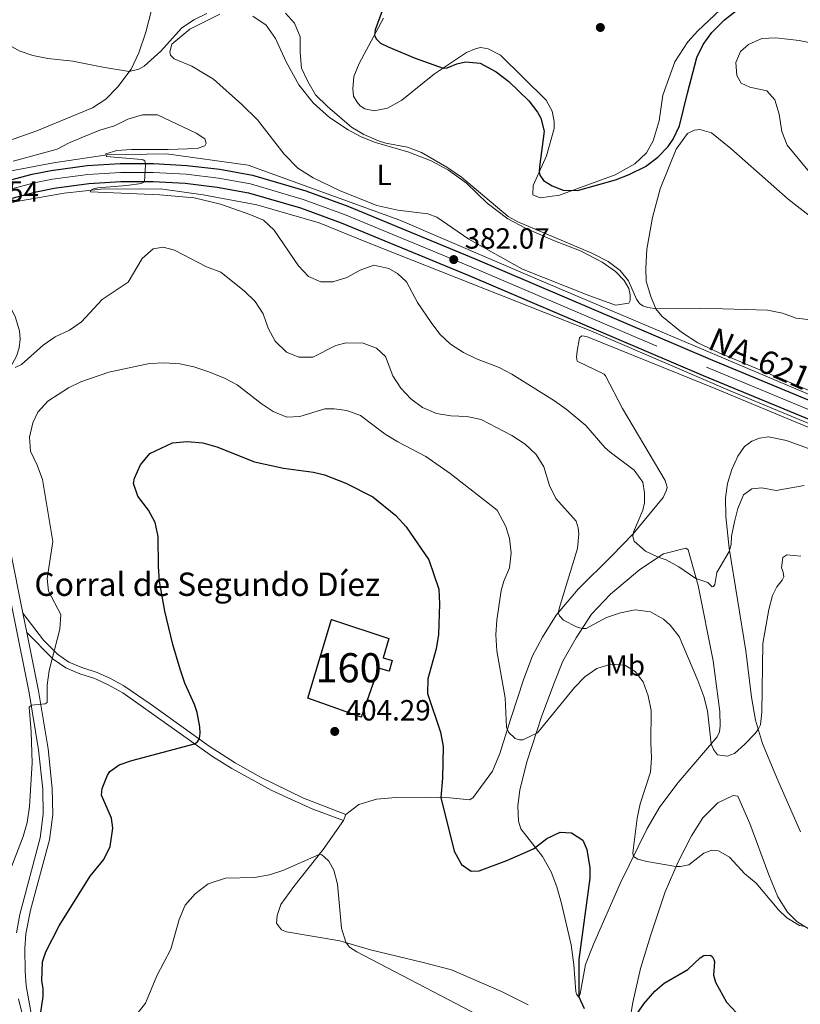
# Model space of a CAD drawing. Units: metres. Extents: x 594380 to 601322, y 692266 to 696988.
# Drawn here: x 596281 to 596549, y 696116 to 696454 of the extents above; entities that cross this region are included whole.
import ezdxf
from ezdxf.enums import TextEntityAlignment as Align

# ---------------------------------------------------------------- set-up
doc = ezdxf.new("R2010")
doc.units = ezdxf.units.M
doc.header["$MEASUREMENT"] = 0
doc.linetypes.add('DGN Style 3', pattern=[120.892044, 86.35146, -34.540584])
doc.linetypes.add('DGN Style 4', pattern=[138.24868746, 69.081168, -34.540584, 0.08635146, -34.540584])
for name, color, linetype, lineweight in [('Altimetria', 7, 'Continuous', 0), ('centroides', 7, 'Continuous', 0), ('Complex', 7, 'Continuous', 0), ('Edificios-construcciones', 7, 'Continuous', 0), ('Ejes', 7, 'Continuous', 0), ('Entidades rusticas', 7, 'Continuous', 0), ('Hidrografía', 7, 'Continuous', 0), ('Textos rotulacion', 7, 'Continuous', 0), ('Viales-ffcc', 7, 'Continuous', 0)]:
    doc.layers.add(name, color=color, linetype=linetype, lineweight=lineweight)
doc.styles.add('Style-Arial', font='txt')
doc.styles.add('Style-Arial Narrow', font='txt')
doc.styles.add('Style-Times New Roman', font='txt')

# ---------------------------------------------------------------- blocks, each defined once
blk = doc.blocks.new('5PATER')
at = {"layer": 'Altimetria', "linetype": 'Continuous', "lineweight": 0}
h = blk.add_hatch(color=250, dxfattribs=at)
edge = h.paths.add_edge_path()
edge.add_ellipse((1.001171767711639e-08, 1.001171767711639e-08), major_axis=(-1.095731443231309, -1.110710700762829), ratio=0.999422240966032, start_angle=0, end_angle=360)

msp = doc.modelspace()

# ---------------------------------------------------------------- linework, layer by layer
at = {"layer": 'Altimetria', "color": 30, "linetype": 'Continuous', "lineweight": 30, "flags": 128}
for points, elevation in [([(596408.408, 696464.5050000001), (596403.169, 696450.392), (596402.963, 696448.629), (596403.5160000001, 696447.324), (596405.084, 696445.882), (596407.6780000001, 696444.625), (596416.939, 696440.7320000001), (596426.551, 696437.308), (596427.9480000001, 696437.3740000001), (596431.264, 696438.78), (596434.237, 696439.4450000001), (596439.186, 696438.9580000001), (596444.7649999999, 696435.969), (596449.0730000001, 696432.729), (596455.8570000001, 696426.0349999999), (596458.9040000001, 696422.1340000001), (596460.034, 696420.1680000001), (596461.1359999999, 696415.6259999999), (596459.625, 696403.3970000001), (596459.469, 696401.737), (596459.649, 696400.551), (596460.9920000001, 696398.74), (596463.9439999999, 696396.881), (596467.713, 696395.429), (596472.6499999999, 696395.338), (596485.5900000001, 696399.04), (596490.2720000001, 696400.756), (596495.9210000001, 696403.5160000001), (596500.2039999999, 696406.773), (596503.6510000001, 696410.3999999999), (596505.432, 696412.956), (596507.625, 696417.486), (596510.2960000001, 696428.7590000001), (596513.5760000001, 696440.913), (596515.7350000001, 696445.4299999999), (596518.692, 696449.467), (596522.9610000001, 696453.8559999999), (596528.149, 696457.8829999999)], 375), ([(596288.517, 696113.517), (596289.3200000001, 696118.916), (596289.3459999999, 696121.6540000001), (596288.8859999999, 696124.298), (596289.131, 696130.841), (596290.3049999999, 696134.2409999999), (596294.8049999999, 696143.1769999999), (596305.4510000001, 696160.1599999999), (596310.183, 696165.9280000001), (596312.3829999999, 696170.4099999999), (596313.291, 696176.6769999999), (596312.798, 696180.131), (596309.378, 696188.0150000001), (596309.605, 696190.264), (596311.4299999999, 696194.888), (596312.244, 696196.038), (596315.4269999999, 696198.416), (596319.7649999999, 696199.899), (596341.28, 696205.587), (596342.2649999999, 696206.256), (596342.997, 696207.415), (596343.212, 696209.2339999999), (596343.061, 696211.44), (596342.129, 696216.354), (596341.2990000001, 696219.115), (596337.916, 696226.409), (596336.297, 696231.139), (596333.808, 696239.6259999999), (596331.1200000001, 696251.0360000001), (596329.274, 696261.344), (596328.9369999999, 696266.3319999999), (596328.862, 696276.656), (596327.7490000001, 696281.5290000001), (596325.53, 696285.72), (596321.8049999999, 696290.5), (596320.3759999999, 696294.8900000001), (596320.6440000001, 696296.7069999999), (596322.71, 696301.264), (596325.929, 696305.0989999999), (596333.7209999999, 696308.781), (596338.702, 696309.2239999999), (596344.0819999999, 696308.746), (596348.909, 696307.436), (596361.8800000001, 696302.321)], 400), ([(596361.8800000001, 696302.321), (596371.7280000001, 696300.065), (596382.092, 696298.7790000001), (596385.854, 696297.808), (596393.1780000001, 696294.909), (596402.385, 696290.291), (596410.3019999999, 696283.8759999999), (596413.841, 696279.969), (596421.5789999999, 696268.6259999999), (596425.0800000001, 696258.594), (596425.256, 696253.5970000001), (596424.949, 696243.0819999999), (596424.1910000001, 696238.138), (596421.2280000001, 696227.837), (596421.132, 696222.831), (596425.5789999999, 696209.5630000001), (596426.48, 696204.6400000001), (596426.2990000001, 696193.81), (596425.69, 696187.1669999999), (596430.3060000001, 696168.7760000001), (596432.8559999999, 696164.193), (596436.118, 696161.895), (596438.912, 696161.9750000001), (596448.3940000001, 696165.523), (596457.5079999999, 696169.6089999999), (596462.1259999999, 696173.131), (596466.6499999999, 696175.2760000001), (596470.557, 696175.031), (596474.4569999999, 696172.5549999999), (596475.811, 696169.294), (596476.811, 696163.092), (596476.815, 696159.548), (596473.0970000001, 696131.565), (596473.1000000001, 696118.788), (596474.861, 696114.764)], 400), ([(596491.2409999999, 696110.4169999999), (596495.3899999999, 696116.416), (596499.112, 696120.7080000001), (596502.362, 696123.513), (596510.392, 696128.2180000001), (596514.6410000001, 696132.173), (596515.9550000001, 696133.048), (596518.159, 696133.1440000001), (596518.9469999999, 696132.53), (596519.351, 696131.6599999999), (596519.5419999999, 696130.8489999999), (596519.2479999999, 696126.2930000001), (596519.926, 696123.804), (596523.692, 696116.986), (596527.0700000001, 696113.3049999999)], 400)]:
    msp.add_lwpolyline(points, dxfattribs=dict(at, elevation=elevation))
at = {"layer": 'Altimetria', "color": 30, "linetype": 'Continuous', "lineweight": 0, "flags": 128}
for points, elevation in [([(596255.747, 696457.787), (596281.145, 696443.246), (596285.879, 696441.6370000001), (596290.936, 696440.604), (596299.5079999999, 696439.648), (596309.8759999999, 696437.5700000001), (596318.9099999999, 696436.1669999999), (596322.2080000001, 696436.983), (596324.01, 696438.003), (596329.69, 696443.152), (596336.8470000001, 696451.0490000001), (596340.9920000001, 696453.8530000001), (596345.5430000001, 696455.973)], 380), ([(596372.432, 696456.1840000001), (596375.551, 696452.71), (596377.47, 696448.0660000001), (596377.5120000001, 696442.6669999999), (596377.9990000001, 696437.284), (596380.084, 696432.7409999999), (596382.7350000001, 696428.162), (596386.8740000001, 696424.128), (596395.0700000001, 696417.0260000001), (596399.369, 696414.48), (596404.3360000001, 696412.3829999999), (596406.8300000001, 696411.5819999999), (596414.253, 696410.237), (596419.138, 696408.3770000001), (596427.787, 696403.3600000001), (596432.845, 696399.8589999999), (596448.8729999999, 696386.4580000001), (596452.159, 696384.594), (596477.5660000001, 696373.8640000001), (596483.169, 696371.0150000001), (596487.267, 696367.9439999999), (596490.1140000001, 696364.3160000001), (596492.8300000001, 696358.0630000001), (596493.858, 696356.5290000001), (596495.017, 696355.744), (596496.771, 696355.155), (596499.821, 696354.798), (596514.5900000001, 696354.956), (596522.422, 696354.727), (596537.7679999999, 696354.344), (596542.905, 696353.2509999999), (596547.5959999999, 696351.5190000001), (596552.575, 696350.956)], 380), ([(596556.554, 696396.3640000001), (596544.5419999999, 696410.8559999999), (596542.7239999999, 696415.5150000001), (596541.743, 696421.5260000001), (596540.257, 696426.432), (596537.51, 696429.477), (596531.6780000001, 696430.7960000001), (596528.746, 696432.179), (596527.28, 696434.777), (596526.9140000001, 696439.1840000001), (596528.4720000001, 696443.0260000001), (596531.243, 696445.3489999999), (596535.804, 696447.4010000001), (596540.5619999999, 696447.629), (596548.602, 696446.763), (596553.6869999999, 696445.7760000001)], 380), ([(596279.077, 696405.382), (596294.2280000001, 696409.449), (596298.047, 696411.537), (596302.632, 696413.53), (596308.861, 696416), (596313.791, 696417.5190000001), (596318.3659999999, 696419.7479999999), (596323.4040000001, 696421.2650000001), (596328.6100000001, 696421.22), (596341.8500000001, 696414.98), (596344.8, 696413.0700000001), (596345.2390000001, 696411.5530000001), (596344.837, 696410.652), (596342.1799999999, 696409.764), (596332.1880000001, 696409.3470000001), (596319.6200000001, 696409.402), (596314.676, 696409.0260000001), (596310.878, 696407.8870000001), (596311.068, 696407.023), (596323.0560000001, 696405.95), (596323.675, 696405.871), (596324.2550000001, 696405.531), (596324.4839999999, 696404.183), (596324.1510000001, 696398.287), (596323.0090000001, 696397.7820000001), (596318.047, 696397.0970000001), (596308.088, 696396.219), (596306.5789999999, 696395.9010000001), (596305.7080000001, 696395.497), (596305.6370000001, 696394.909), (596329.398, 696393.878), (596341.172, 696392.8489999999), (596350.1270000001, 696390.655), (596360.2790000001, 696387.1370000001), (596364.8910000001, 696385.122), (596368.5689999999, 696381.7350000001), (596376.9439999999, 696369.523), (596380.381, 696365.878), (596384.6200000001, 696363.983), (596388.754, 696363.969), (596393.5160000001, 696365.4909999999), (596398.0519999999, 696367.9920000001), (596402.7490000001, 696369.7180000001), (596407.8940000001, 696368.564), (596410.8489999999, 696366.8130000001), (596413.936, 696364.037), (596417.7010000001, 696356.949), (596422.385, 696350.047), (596425.379, 696346.0419999999), (596429.0279999999, 696342.6200000001), (596433.5190000001, 696339.7350000001), (596438.023, 696337.564), (596445.719, 696334.6540000001), (596450.129, 696332.315), (596464.658, 696323.2010000001), (596468.7309999999, 696320.294), (596475.416, 696314.7250000001), (596482.0020000001, 696307.165), (596483.7919999999, 696305.5689999999), (596492.041, 696299.422), (596495.0349999999, 696295.308), (596495.6259999999, 696291.639), (596495.5800000001, 696288.2579999999)], 385), ([(596279.764, 696334.655), (596281.8870000001, 696335.666), (596289.328, 696342.267), (596293.4469999999, 696345.1000000001), (596298.4110000001, 696347.4569999999), (596302.571, 696350.308), (596309.6200000001, 696358), (596318.523, 696363.908), (596323.324, 696372.0360000001), (596327.092, 696375.314), (596330.4709999999, 696375.9070000001), (596334.412, 696374.8260000001), (596345.4140000001, 696369.189), (596350.2990000001, 696367.328), (596358.375, 696360.756), (596362.085, 696357.2650000001), (596364.78, 696353.0530000001), (596366.5419999999, 696348.115), (596368.8759999999, 696343.6969999999)], 390), ([(596368.8759999999, 696343.6969999999), (596372.797, 696339.879), (596377.0430000001, 696338.1980000001), (596381.8200000001, 696338.166), (596389.7239999999, 696342.23), (596393.294, 696343.145), (596399.1399999999, 696342.9210000001), (596403.7069999999, 696341.23), (596406.74, 696338.4569999999), (596409.283, 696331.7790000001), (596411.994, 696327.578), (596415.405, 696323.8999999999), (596419.4739999999, 696320.915), (596424.2609999999, 696318.885), (596429.182, 696318), (596434.699, 696317.828), (596439.584, 696316.746), (596450.0800000001, 696311.365), (596454.608, 696308.334), (596458.425, 696304.8400000001), (596461.088, 696300.5959999999), (596463.0530000001, 696294.1810000001), (596465.1939999999, 696289.659), (596472.142, 696281.889), (596472.7749999999, 696279.6699999999), (596473.0360000001, 696277.568), (596472.622, 696272.587), (596466.6070000001, 696253.1240000001), (596466.003, 696250.51), (596466.3999999999, 696249.4240000001), (596467.753, 696247.935), (596472.257, 696245.658), (596474.2150000001, 696245.128), (596475.611, 696245.1400000001), (596482.592, 696248.855), (596487.291, 696250.554), (596492.3360000001, 696251.5349999999), (596497.604, 696250.8600000001), (596502.054, 696248.371), (596504.3670000001, 696246.2860000001), (596507.463, 696242.334), (596513.8319999999, 696227.264), (596515.892, 696221.7890000001), (596517.1440000001, 696216.8670000001), (596518.4890000001, 696205.5730000001), (596519.2380000001, 696203.6710000001), (596520.635, 696201.8589999999), (596523.9010000001, 696201.382), (596526.3829999999, 696202.2579999999), (596530.0249999999, 696205.4269999999), (596533.4299999999, 696209.0630000001), (596534.6059999999, 696210.5120000001), (596535.379, 696212.057), (596535.7649999999, 696216.452), (596536.1570000001, 696239.9569999999), (596538.203, 696251.631), (596539.48, 696256.462), (596540.9439999999, 696259.3729999999), (596542.7479999999, 696261.655), (596543.3030000001, 696262.8829999999), (596543.1640000001, 696264.4410000001), (596542.541, 696265.8999999999), (596543.0220000001, 696269.4890000001), (596544.4310000001, 696270.382), (596549.202, 696269.936)], 390), ([(596283.8389999999, 696178.6059999999), (596284.73, 696184.0760000001), (596285.5490000001, 696199.0530000001), (596285.2649999999, 696209.723), (596284.5320000001, 696218.1170000001), (596285.3570000001, 696218.7919999999), (596290.098, 696219.3500000001), (596290.754, 696219.7620000001), (596290.7620000001, 696225.666), (596291.453, 696230.6680000001), (596295.121, 696244.946), (596295.3829999999, 696249.9680000001), (596291.152, 696257.946), (596290.797, 696262.3049999999), (596292.669, 696274.922), (596289.158, 696296.2309999999), (596287.315, 696301.1170000001), (596284.9850000001, 696305.9099999999), (596284.6440000001, 696310.7520000001), (596285.862, 696315.71), (596287.5260000001, 696319.365), (596290.942, 696323.0490000001), (596298.06, 696327.702), (596302.325, 696329.7239999999), (596311.8400000001, 696333.0549999999), (596325.862, 696335.9610000001), (596330.9709999999, 696336.2409999999), (596336.223, 696335.9269999999), (596341.094, 696334.8049999999), (596346.202, 696333.139), (596351.5419999999, 696331.021), (596355.942, 696328.645), (596364.1170000001, 696322.2790000001), (596368.2749999999, 696319.503), (596372.9839999999, 696317.6370000001), (596377.3570000001, 696317.865), (596385.9140000001, 696320.406), (596389.189, 696320.4169999999), (596393.521, 696319.861), (596398.2220000001, 696318.1570000001), (596406.696, 696311.7790000001), (596410.9450000001, 696309.1400000001), (596420.604, 696304.1440000001), (596428.916, 696298.318), (596445.0789999999, 696285.6669999999), (596448.0349999999, 696280.149), (596449.256, 696276.0320000001), (596449.9070000001, 696271.0719999999), (596449.23, 696265.94), (596447.294, 696261.327), (596446.4240000001, 696258.129), (596444.892, 696247.9340000001), (596444.618, 696242.916), (596444.962, 696237.503), (596447.763, 696221.315), (596448.277, 696211.327), (596448.9310000001, 696209.611), (596451.2280000001, 696207.396), (596452.6640000001, 696206.926), (596453.9010000001, 696206.996), (596458.8840000001, 696209.3489999999), (596471.5789999999, 696224.8700000001), (596475.068, 696228.5260000001), (596479.233, 696231.4110000001), (596484.0109999999, 696232.898), (596488.8219999999, 696232.5260000001), (596492.358, 696230.435), (596495.1510000001, 696226.81), (596496.791, 696222.087), (596497.8700000001, 696217.037), (596497.7110000001, 696206.013), (596497.9340000001, 696200.798), (596497.6030000001, 696195.8090000001), (596494.142, 696184.963), (596493.047, 696180.085), (596491.7620000001, 696170.074), (596491.6070000001, 696168.128), (596491.841, 696166.94), (596493.2620000001, 696165.986), (596496.4070000001, 696165.196), (596506.283, 696163.4720000001), (596507.8940000001, 696163.479), (596510.811, 696164.091), (596515.9210000001, 696168.0760000001), (596518.6340000001, 696169.0700000001), (596520.9380000001, 696168.8940000001), (596524.6869999999, 696166.746), (596530.0260000001, 696161.031), (596533.8430000001, 696157.757), (596541.683, 696148.4909999999), (596544.3300000001, 696145.929), (596548.7350000001, 696143.3319999999), (596550.621, 696142.888)], 395), ([(596495.5800000001, 696288.2579999999), (596495.024, 696285.7509999999), (596491.7960000001, 696278.162), (596491.5930000001, 696276.719), (596492.081, 696275.04), (596495.9569999999, 696271.6159999999), (596500.2239999999, 696269.587), (596502.99, 696268.7010000001), (596507.331, 696266.223), (596513.1240000001, 696262.264), (596517.271, 696260.855), (596518.73, 696259.362), (596519.273, 696259.561), (596519.6669999999, 696260.1939999999), (596520.433, 696264.3600000001), (596524.6159999999, 696271.538), (596525.2409999999, 696273.9439999999), (596525.389, 696276.787), (596526.3859999999, 696281.676), (596527.619, 696286.256), (596529.565, 696290.9510000001), (596532.3870000001, 696293.058), (596535.7720000001, 696293.331), (596540.6980000001, 696292.439), (596550.2779999999, 696294.196)], 385), ([(596277.7280000001, 696161.3019999999), (596282.5490000001, 696173.7760000001), (596283.8389999999, 696178.6059999999)], 395), ([(596324.4099999999, 696116.6159999999), (596328.335, 696126.004), (596333.0989999999, 696135.115), (596335.987, 696145.3230000001), (596338.064, 696150.2550000001), (596341.5079999999, 696154.1810000001), (596345.956, 696157.595), (596351.865, 696159.5160000001), (596361.868, 696159.729), (596366.9839999999, 696160.6300000001), (596371.5900000001, 696162.1059999999), (596384.02, 696167.682), (596384.8729999999, 696167.4950000001), (596385.7679999999, 696166.879), (596387.3870000001, 696165.328), (596389.014, 696162.22), (596390.25, 696157.406), (596391.6780000001, 696142.358), (596393.1240000001, 696137.557), (596394.3940000001, 696135.838), (596396.9240000001, 696134.2069999999), (596441.345, 696111.057)], 405), ([(596318.219, 696108.6910000001), (596324.4099999999, 696116.6159999999)], 405)]:
    msp.add_lwpolyline(points, dxfattribs=dict(at, elevation=elevation))
at = {"layer": 'Complex', "color": 20, "linetype": 'Continuous', "lineweight": 0}
for points in [[(596686.354, 696267.675, 382.558), (596518.061, 696337.5179999999, 381.248), (596437.514, 696371.926, 381.903), (596393.8119999999, 696389.977, 383.052), (596379.486, 696395.1980000001, 383.482), (596361.202, 696400.5730000001, 384.196), (596349.9639999999, 696402.5970000001, 384.367), (596338.625, 696403.942, 384.596), (596327.226, 696404.604, 384.882), (596315.807, 696404.5800000001, 385.222), (596304.4110000001, 696403.8700000001, 385.616), (596292.122, 696402.206, 386.19), (596285.557, 696400.895, 386.557), (596272.6059999999, 696397.5079999999, 387.322)], [(596274.3360000001, 696391.6070000001, 387.322), (596286.9369999999, 696394.9029999999, 386.557), (596293.1370000001, 696396.1410000001, 386.19), (596305.0149999999, 696397.7490000001, 385.616), (596316.004, 696398.4340000001, 385.222), (596327.054, 696398.4569999999, 384.882), (596338.084, 696397.817, 384.596), (596349.0560000001, 696396.5150000001, 384.367), (596359.7860000001, 696394.5830000001, 384.196), (596377.565, 696389.3559999999, 383.482), (596391.585, 696384.246, 383.052), (596435.1329999999, 696366.2590000001, 381.903), (596515.646, 696331.8659999999, 381.248), (596684.1370000001, 696262.2690000001, 382.558)]]:
    msp.add_polyline3d(points, dxfattribs=at)
at = {"layer": 'Complex', "color": 1, "linetype": 'Continuous', "lineweight": 0}
msp.add_polyline3d([(596380.1340000001, 696221.2919999999, 405.507), (596398.473, 696214.7239999999, 405.506), (596404.318, 696231.5590000001, 404.687), (596408.0079999999, 696230.4979999999, 404.524), (596409.0719999999, 696234.1969999999, 404.524), (596405.9850000001, 696235.085, 404.852), (596407.898, 696241.74, 404.688), (596388.223, 696248.2220000001, 405.507)], close=True, dxfattribs=at)
at = {"layer": 'Edificios-construcciones', "color": 1, "linetype": 'DGN Style 3', "lineweight": 25}
msp.add_polyline3d([(596380.1340000001, 696221.2919999999, 405.507), (596388.223, 696248.2220000001, 405.507), (596407.898, 696241.74, 404.688), (596405.9850000001, 696235.085, 404.852), (596409.0719999999, 696234.1969999999, 404.524), (596408.0079999999, 696230.4979999999, 404.524), (596404.318, 696231.5590000001, 404.687), (596398.473, 696214.7239999999, 405.506), (596380.1340000001, 696221.2919999999, 405.507)], dxfattribs=at)
at = {"layer": 'Ejes', "color": 250, "linetype": 'DGN Style 4', "lineweight": 0}
msp.add_polyline3d([(596133.5460000001, 696272.52, 399.713), (596145.2649999999, 696285.7720000001, 398.545), (596188.6699999999, 696337.3999999999, 394.073), (596197.4210000001, 696346.746, 393.168), (596211.524, 696359.8500000001, 391.868), (596226.6869999999, 696371.746, 390.645), (596231.844, 696375.3470000001, 390.256), (596243.183, 696381.9950000001, 389.384), (596255.0090000001, 696387.7339999999, 388.537), (596267.277, 696392.541, 387.719), (596273.4709999999, 696394.557, 387.322), (596286.247, 696397.899, 386.557), (596292.629, 696399.173, 386.19), (596304.713, 696400.8090000001, 385.616), (596315.905, 696401.507, 385.222), (596327.1399999999, 696401.53, 384.882), (596338.354, 696400.879, 384.596), (596349.51, 696399.5560000001, 384.367), (596360.494, 696397.578, 384.196), (596378.5249999999, 696392.277, 383.482), (596392.6980000001, 696387.111, 383.052), (596436.3230000001, 696369.092, 381.903), (596516.8530000001, 696334.692, 381.248), (596685.2450000001, 696264.9720000001, 382.558)], dxfattribs=at)
at = {"layer": 'Entidades rusticas', "color": 92, "linetype": 'Continuous', "lineweight": 0, "elevation": 404.732, "flags": 128}
msp.add_lwpolyline([(596392.3859999999, 696179.2660000001), (596393.175, 696181.3859999999)], dxfattribs=at)
at = {"layer": 'Entidades rusticas', "color": 92, "linetype": 'Continuous', "lineweight": 0}
for points in [[(596326.656, 696457.631, 377.764), (596324.541, 696449.5860000001, 378.91), (596322.1329999999, 696442.5160000001, 379.401), (596319.5009999999, 696436.956, 379.893), (596314.9750000001, 696430.9140000001, 380.712), (596310.879, 696426.685, 381.531), (596306.335, 696423.7039999999, 381.694), (596287.1529999999, 696415.8360000001, 382.022), (596262.7409999999, 696407.2080000001, 382.513), (596256.997, 696407.2150000001, 382.513), (596252.8030000001, 696408.841, 382.513), (596249.98, 696413.2720000001, 382.349), (596249.1240000001, 696424.4110000001, 382.022), (596248.2420000001, 696427.2820000001, 382.022), (596245.81, 696432.2390000001, 381.858), (596243.933, 696439.649, 381.694), (596244.1030000001, 696443.6170000001, 381.531), (596245.53, 696448.354, 381.203), (596250.983, 696462.26, 380.057)], [(596523.412, 696459.071, 373.342), (596513.808, 696450.1170000001, 373.342), (596510.477, 696446.3489999999, 373.342), (596505.9820000001, 696439.5009999999, 373.342), (596501.8319999999, 696427.9720000001, 373.834), (596500.5560000001, 696419.2050000001, 374.325), (596498.585, 696412.3900000001, 373.998), (596496.2620000001, 696408.217, 374.161), (596492.2860000001, 696404.4680000001, 374.161), (596485.4650000001, 696400.6939999999, 374.325), (596466.4709999999, 696393.733, 375.144), (596459.841, 696392.854, 375.308), (596457.2409999999, 696393.896, 375.308), (596457.439, 696397.004, 375.144), (596461.925, 696407.1810000001, 374.816), (596464.561, 696416.5530000001, 373.67), (596464.6329999999, 696419.021, 373.67), (596463.875, 696422.479, 373.342), (596461.8929999999, 696426.2949999999, 373.179), (596446.1840000001, 696441.7339999999, 373.179), (596442.0079999999, 696443.95, 373.342), (596439.496, 696444.345, 373.67), (596437.8219999999, 696444.0179999999, 373.834), (596434.56, 696442.6100000001, 374.161), (596423.6100000001, 696435.361, 375.308), (596412.3389999999, 696426.2949999999, 375.799), (596407.4280000001, 696423.5930000001, 375.963), (596402.889, 696422.598, 376.454), (596399.6340000001, 696423.284, 376.454), (596398.1100000001, 696424.402, 376.454), (596397.0190000001, 696425.669, 376.454), (596395.842, 696427.6359999999, 376.454), (596395.5419999999, 696430.2220000001, 376.127), (596395.9340000001, 696434.452, 376.127), (596397.727, 696438.8559999999, 375.799), (596406.129, 696454.4480000001, 374.325)], [(596391.03, 696395.348, 380.874), (596381.9210000001, 696399.6410000001, 380.874), (596376.6510000001, 696403.0160000001, 380.874), (596372.014, 696407.8230000001, 380.874), (596362.855, 696419.5800000001, 380.874), (596357.479, 696424.838, 380.874), (596347.747, 696433.551, 380.71), (596340.361, 696438.0090000001, 380.71), (596334.3119999999, 696440.4410000001, 380.382), (596333.0619999999, 696441.7660000001, 380.382), (596332.7720000001, 696442.848, 380.382), (596333.494, 696445.5109999999, 380.382), (596339.7110000001, 696450.6440000001, 380.382), (596349.9539999999, 696455.767, 380.218)], [(596361.2620000001, 696455.061, 380.218), (596365.896, 696451.9720000001, 380.382), (596369.0930000001, 696447.476, 380.382), (596372.6699999999, 696439.426, 380.382), (596377.057, 696431.567, 380.546), (596381.923, 696425.4110000001, 380.546), (596387.5730000001, 696420.307, 380.546), (596393.9990000001, 696416.092, 380.546), (596398.3859999999, 696413.709, 380.546), (596403.375, 696411.737, 380.546), (596414.7690000001, 696408.5050000001, 380.382), (596422.412, 696405.49, 380.382), (596428.3840000001, 696402.2550000001, 380.218), (596434.592, 696397.885, 380.055), (596441.639, 696391.0220000001, 379.891), (596448.673, 696385.5549999999, 380.055), (596454.808, 696382.369, 380.055), (596464.0860000001, 696378.3389999999, 380.055), (596473.906, 696374.5090000001, 380.218), (596481.0959999999, 696370.7010000001, 380.055), (596485.6740000001, 696367.507, 380.055), (596488.5900000001, 696364.415, 380.055), (596490.229, 696361.737, 380.055), (596490.703, 696359.575, 380.055), (596490.645, 696357.5900000001, 380.055), (596490.1880000001, 696356.6370000001, 380.055), (596485.604, 696355.966, 380.218), (596475.885, 696359.5789999999, 380.382), (596453.7550000001, 696368.3870000001, 380.218), (596435.318, 696378.6440000001, 380.055), (596424.317, 696386.1599999999, 380.055), (596421.2350000001, 696387.27, 380.055), (596410.9639999999, 696388.537, 380.055), (596403.7649999999, 696390.1969999999, 380.382), (596391.03, 696395.348, 380.874)], [(596603.6880000001, 696305.1340000001, 381.371), (596521.146, 696339.6570000001, 381.207), (596513.841, 696343.0900000001, 381.043), (596508.257, 696346.713, 380.879), (596501.5190000001, 696352.1780000001, 380.552), (596499.4439999999, 696354.7490000001, 380), (596497.7339999999, 696359.014, 379.508), (596496.199, 696364.243, 378.853), (596495.994, 696368.648, 378.362), (596496.4099999999, 696375.19, 377.706), (596498.3389999999, 696386.1130000001, 377.051), (596500.95, 696395.952, 376.56), (596506.405, 696409.4539999999, 375.905), (596510.3470000001, 696414.8189999999, 375.905), (596512.7250000001, 696415.9650000001, 375.905), (596514.5, 696416.2080000001, 375.905), (596518.564, 696415.1300000001, 375.905), (596525.142, 696409.7209999999, 376.232), (596544.8060000001, 696392.315, 377.543), (596558.7150000001, 696381.594, 378.362)], [(596393.175, 696181.3859999999, 404.732), (596397.622, 696184.7450000001, 404.404), (596403.635, 696186.6089999999, 403.421), (596410.311, 696187.219, 402.602), (596420.837, 696187.341, 400.801), (596428.7749999999, 696187.0549999999, 399.491), (596435.736, 696186.422, 398.672), (596436.8300000001, 696187.142, 398.344), (596443.4299999999, 696196.183, 396.707), (596445.916, 696202.2309999999, 395.888), (596449.757, 696214.2520000001, 394.414), (596454.237, 696227.919, 393.267), (596457.203, 696235.7239999999, 392.448), (596460.558, 696242.122, 391.466), (596465.288, 696249.662, 390.156), (596472.797, 696258.5689999999, 388.518), (596484.355, 696270.0959999999, 386.061), (596491.662, 696277.6130000001, 384.915), (596501.959, 696290.0900000001, 383.277), (596503.105, 696292.5800000001, 382.786), (596503.351, 696293.646, 382.786), (596502.7180000001, 696295.8659999999, 382.786), (596488.034, 696320.6159999999, 381.967), (596482.1869999999, 696331.7930000001, 381.967), (596481.773, 696332.342, 381.967), (596472.453, 696336.7490000001, 381.803), (596472.2790000001, 696338.1499999999, 381.803), (596472.446, 696340.185, 381.967), (596473.334, 696344.8300000001, 381.967), (596474.051, 696345.507, 381.967), (596475.656, 696345.2990000001, 381.967), (596507.334, 696332.5079999999, 382.295), (596520.0290000001, 696327.345, 381.973), (596615.754, 696287.5860000001, 382.628)], [(596557.8119999999, 696304.6840000001, 382.463), (596544.3019999999, 696309.548, 382.463), (596538.1470000001, 696310.818, 382.463), (596534.9750000001, 696310.4340000001, 382.463), (596532.436, 696309.3430000001, 382.463), (596529.8330000001, 696307.5020000001, 382.463), (596527.5860000001, 696304.26, 382.627), (596525.48, 696299.6740000001, 382.791), (596524.068, 696294.81, 383.446), (596523.354, 696289.9890000001, 383.773), (596523.423, 696283.547, 383.937), (596524.6070000001, 696272.6329999999, 385.084), (596530.328, 696237.4990000001, 387.541), (596532.246, 696221.5830000001, 388.851), (596533.6359999999, 696213.726, 389.67), (596536.044, 696205.747, 390.489), (596540.869, 696194.1370000001, 391.636), (596549.0800000001, 696175.392, 393.11)], [(596519.1100000001, 696234.02, 387.372), (596521.3940000001, 696216.6669999999, 389.009), (596521.5190000001, 696211.7760000001, 389.173), (596521.2450000001, 696209.7450000001, 389.337), (596520.4950000001, 696207.9410000001, 389.501), (596516.5460000001, 696203.2790000001, 390.483), (596507.1529999999, 696192.3319999999, 392.121), (596500.8400000001, 696183.9269999999, 393.431), (596496.4920000001, 696176.592, 393.922), (596487.186, 696157.6440000001, 395.888), (596478.2110000001, 696137.128, 398.017), (596475.314, 696129.858, 398.999), (596473.5050000001, 696119.841, 399.655), (596473.003, 696118.7579999999, 400.146), (596472.2250000001, 696119.6939999999, 400.473), (596471.983, 696120.6140000001, 400.473), (596471.3910000001, 696129.7579999999, 400.31), (596470.412, 696136.659, 400.801), (596467.067, 696150.7690000001, 401.784), (596465.517, 696156.506, 401.62), (596463.52, 696161.663, 401.292), (596460.6130000001, 696166.9040000001, 400.473), (596453.1610000001, 696176.462, 398.999), (596452.378, 696179.0630000001, 398.836), (596452.1570000001, 696184.331, 398.181), (596452.852, 696189.733, 397.362), (596455.2280000001, 696199.381, 396.215), (596460.3589999999, 696215.122, 394.414), (596464.672, 696226.754, 393.431), (596467.621, 696233.969, 392.448), (596472.1499999999, 696241.9439999999, 390.647), (596477.378, 696250.006, 389.009), (596483.8600000001, 696256.8489999999, 387.535), (596493.9340000001, 696265.3600000001, 385.898), (596502.038, 696270.7590000001, 384.751), (596509.771, 696272.6799999999, 384.26), (596510.5050000001, 696272.0689999999, 384.26), (596513.959, 696259.835, 385.079), (596519.1100000001, 696234.02, 387.372)], [(596552.939, 696141.466, 395.074), (596547.831, 696144.5989999999, 394.911), (596544.6030000001, 696147.8130000001, 394.583), (596541.3500000001, 696153.0660000001, 394.092), (596538.2390000001, 696160.6799999999, 393.6), (596531.675, 696178.219, 392.126), (596527.5700000001, 696187.672, 391.143), (596526.017, 696187.909, 391.143), (596520.753, 696185.294, 391.668), (596515.558, 696180.2380000001, 392.651), (596511.727, 696174.0689999999, 393.47), (596507.169, 696165.075, 394.616), (596502.6810000001, 696154.791, 396.418), (596497.7420000001, 696140.1170000001, 397.237), (596494.2350000001, 696128.5160000001, 398.219), (596491.584, 696116.8360000001, 399.202), (596489.587, 696105.459, 400.512)], [(596455.646, 696116.115, 401.822), (596446.5449999999, 696120.6769999999, 402.15), (596429.419, 696128.05, 402.969), (596419.6699999999, 696130.6429999999, 403.132), (596401.5970000001, 696134.9839999999, 403.951), (596391.108, 696137.9750000001, 405.262), (596372.784, 696141.088, 406.244), (596371.0860000001, 696141.7820000001, 406.408), (596369.382, 696144.087, 406.408), (596369.618, 696146.6570000001, 406.408), (596370.9110000001, 696150.4850000001, 406.244), (596375.334, 696156.69, 405.425), (596385.369, 696169.389, 404.934), (596392.3859999999, 696179.2660000001, 404.732)]]:
    msp.add_polyline3d(points, dxfattribs=at)
at = {"layer": 'Hidrografía', "color": 5, "linetype": 'Continuous', "lineweight": 0}
for points in [[(596251.7520000001, 696397.0050000001, 385), (596292.9140000001, 696404.7930000001, 385), (596311.2660000001, 696407.5730000001, 385), (596331.6429999999, 696407.953, 385), (596359.6140000001, 696404.0349999999, 384.013), (596411.7039999999, 696385.1240000001, 382.943), (596458.7390000001, 696364.888, 381.607), (596576.871, 696314.845, 381.855), (596620.6240000001, 696297.344, 383.616), (596730.007, 696251.949, 385), (596764.8400000001, 696239.6229999999, 383.839)], [(596256.4739999999, 696382.514, 388.691), (596268.233, 696387.352, 387.831), (596279.6240000001, 696391.3970000001, 386.794), (596296.585, 696394.4299999999, 385.527), (596309.115, 696395.8200000001, 385.095), (596329.618, 696395.946, 385), (596344.227, 696393.8729999999, 385), (596362.652, 696390.3859999999, 384.559), (596384.0419999999, 696384.193, 383.973), (596400.554, 696377.467, 384.07), (596476.5689999999, 696347.3900000001, 381.986), (596524.912, 696326.601, 382.285), (596652.6159999999, 696273.551, 385), (596730.2779999999, 696242.3770000001, 385), (596791.5320000001, 696220.227, 382.613), (596824.3470000001, 696214.7579999999, 380.458)]]:
    msp.add_polyline3d(points, dxfattribs=at)
at = {"layer": 'Viales-ffcc', "color": 250, "linetype": 'Continuous', "lineweight": 0, "extrusion": (-0.008516023684740276, 0.04211962232815616, 0.9990762807491401), "elevation": 24641.11564369717, "flags": 128}
msp.add_lwpolyline([(-722436.3918806077, -563733.8877654439), (-722436.3918806077, -563727.0693581519)], dxfattribs=at)
at = {"layer": 'Viales-ffcc', "color": 250, "linetype": 'Continuous', "lineweight": 25}
for points in [[(596229.388, 696377.3800000001, 390.314), (596230.185, 696377.9369999999, 390.256), (596241.733, 696384.7069999999, 389.384), (596253.7760000001, 696390.5519999999, 388.537), (596266.24, 696395.436, 387.719), (596272.6059999999, 696397.5079999999, 387.322), (596285.557, 696400.895, 386.557), (596292.122, 696402.206, 386.19), (596304.4110000001, 696403.8700000001, 385.616), (596315.807, 696404.5800000001, 385.222), (596327.226, 696404.604, 384.882), (596338.625, 696403.942, 384.596), (596349.9639999999, 696402.5970000001, 384.367), (596361.202, 696400.5730000001, 384.196), (596379.486, 696395.1980000001, 383.482), (596393.8119999999, 696389.977, 383.052), (596437.514, 696371.926, 381.903), (596518.061, 696337.5179999999, 381.248), (596686.354, 696267.675, 382.558), (596734.0109999999, 696248.3630000001, 383.377), (596752.0590000001, 696241.5290000001, 383.645), (596764.682, 696237.354, 383.649)], [(596256.2420000001, 696384.9169999999, 388.537), (596268.314, 696389.6470000001, 387.719), (596274.3360000001, 696391.6070000001, 387.322), (596286.9369999999, 696394.9029999999, 386.557), (596293.1370000001, 696396.1410000001, 386.19), (596305.0149999999, 696397.7490000001, 385.616), (596316.004, 696398.4340000001, 385.222), (596327.054, 696398.4569999999, 384.882), (596338.084, 696397.817, 384.596), (596349.0560000001, 696396.5150000001, 384.367), (596359.7860000001, 696394.5830000001, 384.196), (596377.565, 696389.3559999999, 383.482), (596391.585, 696384.246, 383.052), (596435.1329999999, 696366.2590000001, 381.903), (596515.646, 696331.8659999999, 381.248), (596684.1370000001, 696262.2690000001, 382.558), (596731.879, 696242.923, 383.377), (596750.1059999999, 696236.021, 383.645), (596762.949, 696231.773, 383.649), (596775.923, 696228.007, 383.378), (596789.0279999999, 696224.7209999999, 382.832), (596802.246, 696221.9199999999, 382.012), (596815.717, 696219.5800000001, 380.92), (596839.858, 696217.6540000001, 379.855)]]:
    msp.add_polyline3d(points, dxfattribs=at)
at = {"layer": 'Viales-ffcc', "color": 250, "linetype": 'Continuous', "lineweight": 0}
for points in [[(596256.2420000001, 696384.9169999999, 388.537), (596256.727, 696379.8999999999, 387.656), (596258.182, 696377.996, 387.336), (596265.0160000001, 696370.7350000001, 387.372), (596273.067, 696362.27, 387.991), (596277.5109999999, 696356.55, 388.646), (596279.7320000001, 696352.075, 388.79), (596281.247, 696347.247, 389.137), (596281.513, 696344.3600000001, 389.137), (596281.1529999999, 696341.4240000001, 389.301), (596280.264, 696338.5630000001, 389.465), (596276.6200000001, 696331.727, 389.956), (596273.3160000001, 696323.5959999999, 390.447), (596272.344, 696319.19, 390.663), (596271.729, 696311.888, 390.965), (596272.1969999999, 696303.7409999999, 391.302), (596273.551, 696294.067, 391.721), (596282.3770000001, 696250.381, 393.631)], [(596283.727, 696243.7039999999, 393.924), (596287.771, 696223.6969999999, 394.8), (596291.0349999999, 696203.8999999999, 395.688), (596292.4610000001, 696190.223, 396.277), (596292.6340000001, 696181.3470000001, 396.544), (596291.5760000001, 696172.679, 396.762), (596285.0530000001, 696148.5830000001, 398.144), (596283.462, 696140.3729999999, 398.409), (596283.118, 696135.382, 398.569), (596283.1780000001, 696127.618, 398.921), (596283.5970000001, 696122.645, 399.217), (596285.1780000001, 696113.754, 399.731), (596287.9850000001, 696103.7339999999, 400.274), (596289.9750000001, 696099.619, 400.274), (596292.713, 696095.436, 400.274), (596296.5090000001, 696090.5449999999, 400.441), (596307.506, 696078.98, 401.584), (596314.183, 696071.271, 401.708), (596318.21, 696065.821, 402.044), (596320.628, 696061.6159999999, 402.075), (596321.619, 696057.0930000001, 402.239), (596321.5930000001, 696054.3090000001, 402.317)], [(596283.727, 696243.7039999999, 393.924), (596292.834, 696234.564, 395.052), (596297.1170000001, 696231.608, 395.397), (596301.8899999999, 696229.5889999999, 395.725), (596307.1030000001, 696227.933, 396.544), (596311.632, 696225.824, 396.659), (596316.6359999999, 696223.0260000001, 397.151), (596347.413, 696201.246, 400.709), (596354.037, 696197.0860000001, 401.431), (596367.5760000001, 696189.7050000001, 402.815), (596373.246, 696187.081, 403.466), (596381.844, 696183.1880000001, 404.229), (596392.3859999999, 696179.2660000001, 404.732)]]:
    msp.add_polyline3d(points, dxfattribs=at)
at = {"layer": 'Viales-ffcc', "color": 250, "linetype": 'DGN Style 3', "lineweight": 0}
for points in [[(596270.344, 696293.52, 391.721), (596284.5719999999, 696223.111, 394.8), (596287.811, 696203.467, 395.688), (596289.213, 696190.023, 396.277), (596289.379, 696181.514, 396.544), (596288.3759999999, 696173.3, 396.762), (596281.345, 696147.004, 398.234), (596280.2250000001, 696140.7420000001, 398.409)], [(596282.3770000001, 696250.381, 393.631), (596289.5390000001, 696241.075, 394.453), (596294.29, 696236.308, 395.052), (596298.2110000001, 696233.602, 395.397), (596302.675, 696231.7139999999, 395.725), (596307.926, 696230.0449999999, 396.544), (596312.4610000001, 696227.943, 396.643), (596317.0349999999, 696225.446, 397.063), (596326.074, 696219.334, 398.089), (596346.2450000001, 696204.7490000001, 400.434), (596355.1810000001, 696199.0390000001, 401.431), (596363.852, 696194.1159999999, 402.333), (596378.6880000001, 696187, 403.936), (596393.175, 696181.3859999999, 404.732)], [(596280.9650000001, 696118.088, 399.455), (596284.0279999999, 696105.331, 400.15)]]:
    msp.add_polyline3d(points, dxfattribs=at)

# ---------------------------------------------------------------- block references
at = {"layer": 'Altimetria', "color": 250, "linetype": 'Continuous', "lineweight": 0}
for p in [(596480.4439999999, 696451.229, 373.341), (596430.1529999999, 696371.6400000001, 382.065), (596389.361, 696209.827, 404.294)]:
    msp.add_blockref('5PATER', p, dxfattribs=at)

# ---------------------------------------------------------------- texts
at = {"layer": 'Altimetria', "color": 250, "linetype": 'Continuous', "lineweight": 0, "style": 'Style-Arial'}
for s, p in [('388.54', (596258.7590000001, 696391.4839999999, 388.537)), ('382.07', (596433.9029999999, 696375.3900000001, 382.065)), ('404.29', (596393.111, 696213.577, 404.294))]:
    msp.add_text(s, height=7.000002, dxfattribs=at).set_placement(p)
at = {"layer": 'centroides', "color": 1, "linetype": 'Continuous', "lineweight": 0, "style": 'Style-Arial Narrow'}
msp.add_text('160', height=10.000002, dxfattribs=at).set_placement((596394.098660008, 696231.669001, 402.473), align=Align.MIDDLE_CENTER)
at = {"layer": 'Entidades rusticas', "color": 92, "linetype": 'Continuous', "lineweight": 0, "style": 'Style-Arial Narrow'}
for s, p in [('L', (596406.3271597833, 696400.699001, 380.428)), ('Mb', (596488.9448623527, 696232.4340009999, 395))]:
    msp.add_text(s, height=7.000002, dxfattribs=at).set_placement(p, align=Align.MIDDLE_CENTER)
at = {"layer": 'Textos rotulacion', "color": 1, "linetype": 'Continuous', "lineweight": 0, "style": 'Style-Times New Roman'}
msp.add_text('NA-6210', height=7.999998000000001, rotation=336.3818777812343, dxfattribs=at).set_placement((596537.9120315542, 696336.4186926086, 381.426), align=Align.MIDDLE_CENTER)
at = {"layer": 'Textos rotulacion', "color": 250, "linetype": 'Continuous', "lineweight": 0, "style": 'Style-Arial'}
msp.add_text('Corral de Segundo Díez', height=7.999998000000001, dxfattribs=at).set_placement((596286.351, 696256.307, 400.931))

doc.saveas('drawing.dxf')
